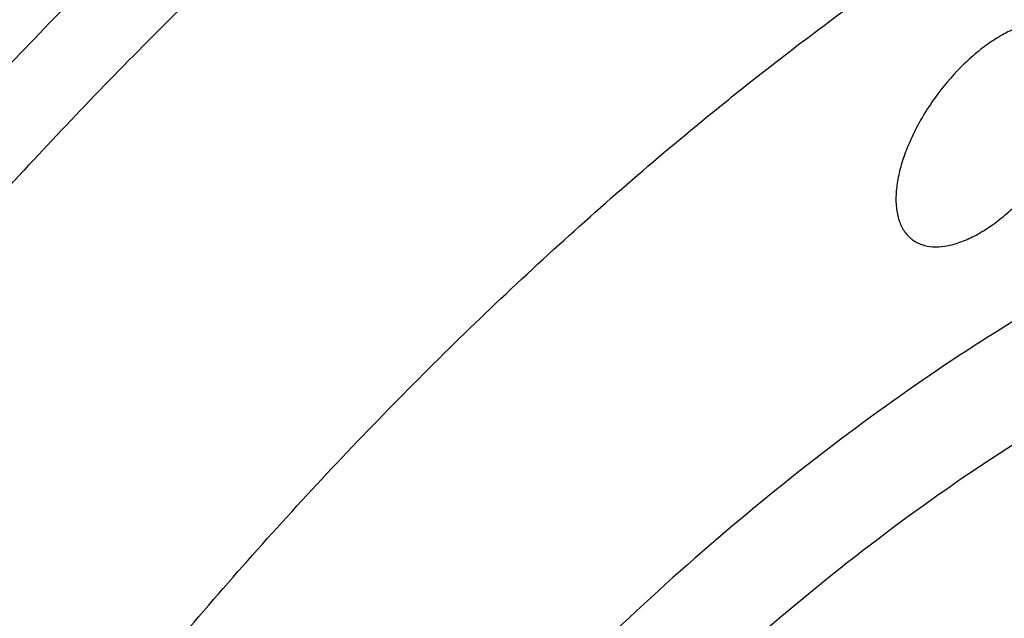
# Model space of a CAD drawing. Units: inches. Extents: x 0 to 22, y 0 to 17.
# Drawn here: x 17.6 to 17.8, y 14.4 to 14.5 of the extents above; entities that cross this region are included whole.
import ezdxf

# ---------------------------------------------------------------- set-up
doc = ezdxf.new("R2010")
doc.units = ezdxf.units.IN
doc.header["$LTSCALE"] = 1.21
doc.header["$MEASUREMENT"] = 0
doc.layers.get('0').update_dxf_attribs({"linetype": 'CONTINUOUS'})

msp = doc.modelspace()

# ---------------------------------------------------------------- linework, layer by layer
at = {"color": 9, "linetype": 'CONTINUOUS'}
for points, knots in [([(17.782536416, 15.1171143237), (17.7941581985, 15.1229159156), (17.817282528, 15.1339085461), (17.8520813737, 15.1487095145), (17.8863934643, 15.1615285843), (17.920129252, 15.1723094419), (17.9532018639, 15.1810299817), (17.9855352669, 15.1876750302), (18.0170563496, 15.1922286942), (18.0476909754, 15.1946821286), (18.0773659572, 15.1950274758), (18.1060092908, 15.1932538669), (18.1335511536, 15.189366661), (18.1599251565, 15.1833746239), (18.1850642015, 15.1752836114), (18.2089049025, 15.1651147581), (18.2313869863, 15.1528934446), (18.2524480904, 15.138643794), (18.2720345269, 15.1224059719), (18.2900983296, 15.1042246689), (18.3065897079, 15.0841436725), (18.3214709306, 15.0622185191), (18.3347104447, 15.0385071409), (18.3462733262, 15.0130670212), (18.3561370002, 14.9859617034), (18.3671925524, 14.9470060293), (18.3744468811, 14.90557639), (18.3782406934, 14.8622754798), (18.3793701143, 14.8279033355), (18.3787307702, 14.7923140281), (18.3763282534, 14.7555888283), (18.372164833, 14.7178157965), (18.3641661214, 14.6654335177), (18.3527374027, 14.6121018475), (18.3381835357, 14.5580900247), (18.3210368712, 14.5020130637), (18.2954590328, 14.4309110945), (18.2651969735, 14.3601876535), (18.2380339062, 14.3033242636), (18.2086191214, 14.2457943955), (18.1684736184, 14.1744337435), (18.1155372606, 14.0906105536), (18.0580965757, 14.0089685539), (17.9967043571, 13.9302904707), (17.9319496923, 13.8553275618), (17.8644515591, 13.7848010219), (17.8060467632, 13.7299030999), (17.7584606111, 13.6888026781), (17.722748515, 13.6597061623), (17.6868491832, 13.6321953457), (17.650847585, 13.6063350865), (17.6148270306, 13.5821896814), (17.5788721945, 13.5598229122), (17.5430831241, 13.5392787071), (17.5190541102, 13.5266452548), (17.507088963, 13.5206543658)], [0, 0, 0, 0, 0.0157292592, 0.030995017, 0.0457787088, 0.0600678078, 0.0738642511, 0.0871766556, 0.100017941, 0.1124061931, 0.1243650246, 0.1359247013, 0.1471243548, 0.1580103276, 0.1686357117, 0.1790607232, 0.1893507223, 0.1995748838, 0.2098046308, 0.2201109802, 0.2305629169, 0.2412250868, 0.2521562122, 0.2634089234, 0.2750281138, 0.2870509104, 0.3124098399, 0.3257978015, 0.3396704261, 0.3540327716, 0.3688844192, 0.3842215059, 0.4000356148, 0.4330363416, 0.4501955125, 0.4677644025, 0.5040326464, 0.5416343777, 0.5608637776, 0.5803352289, 0.6198686464, 0.6599638676, 0.7003369365, 0.7406987538, 0.7807606874, 0.8202389186, 0.8588606387, 0.8777708983, 0.8963716193, 0.9146336377, 0.9325310267, 0.9500393905, 0.9671354681, 0.983796334, 1, 1, 1, 1]), ([(17.0029361211, 13.4901016957), (16.9976939562, 13.4939721558), (16.9874683903, 13.5021151802), (16.9730140628, 13.5154516581), (16.9594496775, 13.5299035049), (16.9424535283, 13.5507872389), (16.9234973042, 13.579771014), (16.9048224521, 13.6183446715), (16.8901132066, 13.6607672616), (16.8794287197, 13.7067967083), (16.8728133031, 13.7561862878), (16.870285556, 13.8086725812), (16.871856598, 13.863977333), (16.8775075847, 13.9218075506), (16.8872111896, 13.9818540479), (16.9009079929, 14.0437971355), (16.9185293706, 14.1073025349), (16.9399742425, 14.1720306664), (16.965132617, 14.2376299627), (16.9938628338, 14.3037488427), (17.0260154132, 14.3700267003), (17.0614107026, 14.4361080677), (17.0998629263, 14.5016315295), (17.1411580713, 14.5662458276), (17.1850782477, 14.6295968276), (17.2313796801, 14.6913453927), (17.2798172516, 14.7511523333), (17.3301223567, 14.8086983542), (17.3820284383, 14.8636668976), (17.4352488637, 14.9157655666), (17.4895008218, 14.9647059868), (17.5444828672, 15.0102297651), (17.5999058945, 15.0520864875), (17.6554718584, 15.0900575735), (17.7108746242, 15.123923445), (17.7482790517, 15.1440725218), (17.7668823901, 15.153374191)], [0, 0, 0, 0, 0.0095853106, 0.0192083871, 0.0289063395, 0.0387152284, 0.0587886227, 0.0796847554, 0.1016042231, 0.1246995792, 0.1490787663, 0.17480672, 0.20191294, 0.2303934676, 0.2602186222, 0.2913336181, 0.323665478, 0.357122482, 0.3916002091, 0.4269804248, 0.4631362963, 0.4999312844, 0.5372234925, 0.5748649983, 0.6127052776, 0.6505913408, 0.6883700257, 0.7258890635, 0.7629985768, 0.7995537494, 0.8354140644, 0.8704456872, 0.9045239287, 0.9375433867, 0.9694044523, 1, 1, 1, 1]), ([(17.5140407489, 13.5609460724), (17.5254018315, 13.5666354308), (17.5482177533, 13.5786318033), (17.5822004682, 13.5981383754), (17.616340366, 13.6193749932), (17.6505423785, 13.6423011158), (17.6847264604, 13.6668559628), (17.718813504, 13.6929782268), (17.7527228693, 13.7206059848), (17.797906956, 13.7596314829), (17.8533635102, 13.8117580839), (17.9174545186, 13.8787244496), (17.9789406776, 13.9499033984), (18.0372342526, 14.0246102467), (18.0917755561, 14.1021311106), (18.1420409081, 14.1817241576), (18.187552188, 14.2626252124), (18.2278731421, 14.3440618193), (18.2626161244, 14.4252540028), (18.2869030198, 14.4927679097), (18.3031842871, 14.5460142347), (18.3170036484, 14.5972998203), (18.3278555205, 14.6479395701), (18.3354506309, 14.6976778369), (18.3394038953, 14.7335442815), (18.3416852294, 14.7684157758), (18.3422924029, 14.8022087203), (18.3412199793, 14.8348459391), (18.33761779, 14.8759612558), (18.3307296686, 14.9152997642), (18.320232235, 14.9522891891), (18.3108665442, 14.978026409), (18.2998873059, 15.0021824249), (18.2873161574, 15.0246969818), (18.2731862055, 15.0455154951), (18.2575272779, 15.0645828436), (18.2403753995, 15.0818464534), (18.2217777747, 15.0972647373), (18.2017798176, 15.1107950748), (18.1804326888, 15.1223995941), (18.1577955137, 15.1320553388), (18.1339254233, 15.1397379334), (18.1088827056, 15.1454275817), (18.0827310397, 15.1491187483), (18.0555334516, 15.1508029006), (18.02735628, 15.1504752233), (17.9982678106, 15.1481458342), (17.9683377489, 15.1438219002), (17.9376357438, 15.1375115253), (17.8950274444, 15.1262763904), (17.851922272, 15.1112069759), (17.8085776128, 15.0927723975), (17.7866196286, 15.0823328777), (17.77558463, 15.0768226171)], [0, 0, 0, 0, 0.0162042318, 0.0328650963, 0.0499609741, 0.0674692898, 0.0853668037, 0.1036290254, 0.12222992, 0.1411402994, 0.1797622763, 0.2192408786, 0.2593032973, 0.2996656745, 0.3400393415, 0.3801351168, 0.4196690241, 0.4583667999, 0.4959689874, 0.5322376884, 0.549806817, 0.5669662218, 0.5999673915, 0.6157817185, 0.6311190024, 0.6459708557, 0.6603334005, 0.6742062045, 0.6875943545, 0.7129536302, 0.7249765945, 0.7365959444, 0.7478487933, 0.758780052, 0.7694423429, 0.779894382, 0.7902008283, 0.8004306653, 0.8106549163, 0.8209450078, 0.8313701129, 0.8419956108, 0.8528817139, 0.8640815113, 0.8756413644, 0.8876003756, 0.8999888069, 0.9128303188, 0.9261430234, 0.939939749, 0.9690040887, 0.9842698732, 1, 1, 1, 1]), ([(18.1961985392, 15.0926592943), (18.2009505016, 15.0891507666), (18.21021986, 15.0817692081), (18.2233225424, 15.0696798437), (18.2356185023, 15.05657941), (18.251025317, 15.0376485443), (18.2682089171, 15.011375084), (18.2851374567, 14.9764085051), (18.2984712193, 14.937952913), (18.3081565844, 14.8962277466), (18.3141533838, 14.8514566584), (18.3164447575, 14.8038784344), (18.3150206259, 14.7537453101), (18.3098980712, 14.70132288), (18.3011018645, 14.6468914177), (18.2886858691, 14.5907407182), (18.272712292, 14.5331738007), (18.2532727612, 14.4744984907), (18.2304669828, 14.4150334797), (18.2044233703, 14.3550974721), (18.1752774252, 14.2950173531), (18.1431920006, 14.2351153503), (18.1083355001, 14.1757190824), (18.070901924, 14.117146961), (18.031088787, 14.0597200049), (17.9891170687, 14.0037456377), (17.9452089648, 13.9495313308), (17.899607963, 13.8973665218), (17.8525556944, 13.8475381666), (17.8043119882, 13.8003113197), (17.7551332094, 13.7559473892), (17.7052926148, 13.7146806055), (17.6550522751, 13.6767379659), (17.6046823651, 13.6423176112), (17.5544603922, 13.6116185864), (17.520553707, 13.593353679), (17.5036899938, 13.5849218224)], [0, 0, 0, 0, 0.0095853106, 0.0192083871, 0.0289063395, 0.0387152284, 0.0587886227, 0.0796847554, 0.1016042231, 0.1246995792, 0.1490787663, 0.17480672, 0.20191294, 0.2303934676, 0.2602186222, 0.2913336181, 0.323665478, 0.357122482, 0.3916002091, 0.4269804248, 0.4631362963, 0.4999312844, 0.5372234925, 0.5748649983, 0.6127052776, 0.6505913408, 0.6883700257, 0.7258890635, 0.7629985768, 0.7995537494, 0.8354140644, 0.8704456872, 0.9045239287, 0.9375433867, 0.9694044523, 1, 1, 1, 1]), ([(17.4972512068, 13.5158104306), (17.4861783966, 13.5104340801), (17.4641487193, 13.5002423964), (17.4310154149, 13.4865078553), (17.3983423635, 13.4745903447), (17.3662070984, 13.4645360155), (17.3346840657, 13.4563608873), (17.3038395695, 13.4500784425), (17.273733674, 13.4457024645), (17.2353243566, 13.4424732582), (17.1978993746, 13.4429123333), (17.1620155874, 13.4474033719), (17.1365658916, 13.4526384123), (17.1122274037, 13.4597875268), (17.0890549902, 13.4688365838), (17.0671013764, 13.4797628816), (17.0464197375, 13.4925459775), (17.0270610818, 13.5071582041), (17.0090675914, 13.5235604199), (16.9924816913, 13.5417153046), (16.9773440028, 13.561581725), (16.9636829488, 13.5831089954), (16.951527404, 13.6062475461), (16.9409063429, 13.6309478182), (16.9286123985, 13.6664664323), (16.9197642388, 13.7044022248), (16.9141082162, 13.7441824697), (16.9113939566, 13.7757934548), (16.9102916694, 13.8085886776), (16.9108014017, 13.8424997971), (16.9129187524, 13.8774522492), (16.9166415742, 13.9133701415), (16.9219622964, 13.9501753561), (16.9312878633, 14.0009827019), (16.9469779631, 14.0661889718), (16.9716460073, 14.1456411638), (17.0021871808, 14.2266039421), (17.0383297708, 14.3083727756), (17.0797619554, 14.3902359187), (17.1261244354, 14.4714783551), (17.1770092106, 14.5513933492), (17.2319757452, 14.6292807257), (17.2905429641, 14.7044609023), (17.3521972052, 14.776278727), (17.4164033844, 14.8441049695), (17.4825992894, 14.907349079), (17.5502080916, 14.965460403), (17.6186350501, 15.0179369439), (17.6654324231, 15.0495456095), (17.68885231, 15.0642389433)], [0, 0, 0, 0, 0.0156549461, 0.0308617598, 0.0456041339, 0.0598723544, 0.0736696027, 0.0870040145, 0.0998875164, 0.1123365604, 0.1360075955, 0.1473053164, 0.158292448, 0.169015937, 0.1795290602, 0.1898902003, 0.2001613584, 0.2104072479, 0.2206932015, 0.2310833989, 0.2416394955, 0.2524184535, 0.2634720397, 0.2748464611, 0.286580722, 0.3112410182, 0.3242268764, 0.3376667412, 0.3515706684, 0.3659433527, 0.3807846045, 0.3960912257, 0.4118562636, 0.4280686759, 0.4617756205, 0.4970803041, 0.5338112148, 0.5717675988, 0.6107274985, 0.6504513436, 0.6906868825, 0.7311741803, 0.7716488898, 0.8118471993, 0.851509123, 0.8903842434, 0.9282342602, 0.9648371719, 1, 1, 1, 1]), ([(17.7188597619, 15.0461038294), (17.6962170866, 15.0329278735), (17.6625647761, 15.0116980753), (17.6186575337, 14.9809786334), (17.5739286612, 14.9475952477), (17.5185217623, 14.9022635999), (17.4537640849, 14.8430649457), (17.3907393242, 14.7791048376), (17.3300173369, 14.7109692277), (17.2721478282, 14.6392768452), (17.2176605167, 14.5646760756), (17.1670475369, 14.48784722), (17.120768377, 14.409487628), (17.0792469159, 14.3303088478), (17.0486868575, 14.2637389147), (17.026979663, 14.2106577158), (17.0075096485, 14.1588290293), (16.9867289565, 14.0950308059), (16.9705002515, 14.0314735497), (16.9606871272, 13.9818951582), (16.9531925724, 13.9346914297), (16.948642198, 13.8884802445), (16.9473401569, 13.8435595352), (16.9479707332, 13.8114868538), (16.9501952507, 13.7805656716), (16.9551850006, 13.74166171), (16.9633187357, 13.7045444716), (16.9748636537, 13.6697799141), (16.9849124119, 13.6456194873), (16.9964808214, 13.6229935366), (17.0095408647, 13.6019530089), (17.0240632074, 13.5825478663), (17.0400197217, 13.5648295052), (17.0573702411, 13.5488403276), (17.0760718772, 13.5346180761), (17.0960821647, 13.5222024303), (17.1173495977, 13.5116214038), (17.1398205517, 13.5028957168), (17.1634417784, 13.4960484469), (17.1881575286, 13.4910926733), (17.2230389511, 13.486947878), (17.259424944, 13.4868082283), (17.2967625068, 13.4902803294), (17.3260423634, 13.4948192131), (17.3560412922, 13.501239904), (17.3976151381, 13.5124782838), (17.4396447701, 13.5273413342), (17.4818962969, 13.545393449), (17.503290675, 13.5555780873), (17.5140407489, 13.5609460724)], [0, 0, 0, 0, 0.0343527111, 0.0521245817, 0.0702618182, 0.1075303674, 0.1459436734, 0.1852610972, 0.225226791, 0.2655741567, 0.3060299302, 0.3463190943, 0.3861697351, 0.4253165989, 0.4635070192, 0.4821707053, 0.5005085986, 0.5360992238, 0.5700975123, 0.5864532254, 0.6023579803, 0.6327615861, 0.6472542024, 0.6612690184, 0.6748092534, 0.687884108, 0.7126855847, 0.7244712731, 0.7358844063, 0.7469643504, 0.7577581637, 0.7683189771, 0.7787054444, 0.7889813115, 0.7992131493, 0.8094688195, 0.8198155804, 0.8303178494, 0.8410362065, 0.8520257172, 0.8633347863, 0.8870588893, 0.8995507643, 0.9124880649, 0.9258871097, 0.9397594155, 0.9689394219, 0.9842435762, 1, 1, 1, 1]), ([(17.7386132455, 14.9686029557), (17.7296515895, 14.9641175374), (17.7116584632, 14.9546881037), (17.6848453636, 14.9394183513), (17.6579090338, 14.9228611819), (17.630914731, 14.9050465582), (17.6039180075, 14.8860161295), (17.5769741882, 14.8658108017), (17.5501393391, 14.8444726326), (17.5143288127, 14.8143625936), (17.4702438434, 14.7741717486), (17.4190433343, 14.7225445675), (17.3696062935, 14.6676152301), (17.322349931, 14.6098483894), (17.277672499, 14.5497313378), (17.235952108, 14.4877701397), (17.1975406142, 14.4244890731), (17.1684051085, 14.3708212287), (17.14704274, 14.3276582355), (17.1272945787, 14.2850415811), (17.1052332563, 14.2320833995), (17.0864935258, 14.1789003448), (17.0738407961, 14.1369481357), (17.0630132061, 14.0964614565), (17.0543883442, 14.0564554136), (17.0481683116, 14.0171068963), (17.0447944764, 13.9886488866), (17.0426577897, 13.9609141983), (17.0417605707, 13.9339608455), (17.0421069227, 13.9078454177), (17.0436971632, 13.8826228834), (17.0465259312, 13.8583460048), (17.0505903021, 13.8350659305), (17.0558830914, 13.8128319835), (17.0623916586, 13.7916904564), (17.0701062652, 13.7716870286), (17.0790121333, 13.752865121), (17.0890893443, 13.7352644726), (17.1003205774, 13.7189256204), (17.1126822551, 13.7038856794), (17.1261460452, 13.6901771386), (17.1406850562, 13.6778340395), (17.1562657889, 13.6668844596), (17.1728514888, 13.6573507829), (17.1904061174, 13.649257002), (17.2088888656, 13.6426189123), (17.2282574275, 13.6374471555), (17.248471144, 13.6337545298), (17.2769239587, 13.630762984), (17.3065254519, 13.6308860537), (17.336865989, 13.6338349381), (17.3606187816, 13.6375583434), (17.3849316048, 13.6427503986), (17.4012098869, 13.6471105346), (17.4094262129, 13.649520836)], [0, 0, 0, 0, 0.0161490709, 0.032726839, 0.0497140004, 0.067090599, 0.0848368242, 0.1029319716, 0.1213537528, 0.1400769831, 0.1783185683, 0.2174381595, 0.2572004512, 0.2973591354, 0.3376622374, 0.3778555795, 0.4176865395, 0.456908313, 0.4762174565, 0.4952863831, 0.5325905256, 0.5686183187, 0.5860972235, 0.6031908954, 0.6361454472, 0.6519818542, 0.6673735282, 0.6823123469, 0.6967939449, 0.710816713, 0.7243833917, 0.7375014987, 0.7501824837, 0.7624434123, 0.7743072249, 0.7858020136, 0.796962422, 0.8078293974, 0.8184493228, 0.8288744464, 0.8391616525, 0.8493710925, 0.8595651818, 0.8698066002, 0.8801568983, 0.8906747617, 0.9014145146, 0.9124258018, 0.923752285, 0.9474817463, 0.9599551241, 0.9728570392, 0.9862019003, 1, 1, 1, 1]), ([(17.7435151942, 14.9496496598), (17.7305844355, 14.9431842804), (17.7045933749, 14.9292717682), (17.6660403343, 14.9060690253), (17.6273499835, 14.8802290114), (17.588701193, 14.851876707), (17.5502679042, 14.8211362792), (17.5122197737, 14.7881493142), (17.474733471, 14.7530618455), (17.4379761091, 14.7160363628), (17.4021172615, 14.6772378082), (17.3673163936, 14.6368448805), (17.333734844, 14.5950382104), (17.3015219102, 14.5520101703), (17.2708269854, 14.5079536812), (17.2417862125, 14.4630710337), (17.2145345462, 14.417563778), (17.1891924415, 14.3716405115), (17.1658779656, 14.3255076239), (17.1446935914, 14.2793761788), (17.1257384977, 14.2334535396), (17.1090952653, 14.1879493614), (17.0948424848, 14.1430680832), (17.0830413961, 14.0990138839), (17.0737487602, 14.0559843039), (17.0670035757, 14.01417405), (17.0628402795, 13.973769993), (17.0612755658, 13.9349536069), (17.0623219205, 13.8978977752), (17.0659747898, 13.862767658), (17.0722258195, 13.8297205003), (17.0810518899, 13.7989030959), (17.0924218228, 13.7704620109), (17.101845625, 13.7528475182), (17.1069624141, 13.7445421033)], [0, 0, 0, 0, 0.029512705, 0.0601486288, 0.0918228643, 0.1244574456, 0.1579699582, 0.1922626143, 0.2272303333, 0.2627626087, 0.298745208, 0.3350590023, 0.371582395, 0.4081920379, 0.4447639284, 0.4811745353, 0.5173012498, 0.5530243595, 0.5882268161, 0.6227968612, 0.6566273148, 0.6896188242, 0.7216788889, 0.7527257774, 0.7826875156, 0.8115062882, 0.8391377941, 0.8655562489, 0.8907544335, 0.9147492089, 0.9375824342, 0.9593266042, 0.9800859075, 1, 1, 1, 1]), ([(17.750369944, 14.9394218676), (17.7371030939, 14.9327884426), (17.7104339988, 14.9184811543), (17.6708957635, 14.8945531965), (17.6312248148, 14.8678407443), (17.5916162571, 14.8384809993), (17.5522599065, 14.8066115271), (17.5133419598, 14.772388315), (17.4750547238, 14.7359736874), (17.4375805755, 14.6975469762), (17.4011035145, 14.6572914411), (17.3657972931, 14.6154041737), (17.3318357411, 14.5720857637), (17.2993806388, 14.527547986), (17.2685916803, 14.4820046894), (17.239615476, 14.435678036), (17.2125946014, 14.3887908682), (17.1876575824, 14.3415714513), (17.1649270563, 14.2942471504), (17.1445109711, 14.2470478119), (17.1265096655, 14.2002007393), (17.1110084809, 14.1539327609), (17.0980835751, 14.1084664655), (17.0877962604, 14.0640210434), (17.0801972725, 14.0208097187), (17.0753232802, 13.9790395488), (17.0731992598, 13.9389099179), (17.0738377508, 13.9006117799), (17.0772389421, 13.8643269232), (17.083392917, 13.8302280384), (17.0922776523, 13.7984773043), (17.1038601681, 13.769233006), (17.1158374616, 13.7468641804), (17.1267049385, 13.7304684557), (17.1325508537, 13.7227687835), (17.1355737531, 13.7190494342)], [0, 0, 0, 0, 0.0298980314, 0.0609677707, 0.0931177919, 0.1262639858, 0.1603155978, 0.1951653352, 0.2306987109, 0.2667952148, 0.3033301677, 0.340173872, 0.3771944846, 0.4142583188, 0.4512315879, 0.4879811132, 0.5243756963, 0.5602873183, 0.5955921801, 0.6301722535, 0.6639162728, 0.6967215516, 0.7284952007, 0.7591561638, 0.7886369998, 0.8168861752, 0.8438707767, 0.8695791772, 0.8940249547, 0.9172499273, 0.9393289767, 0.9603725681, 0.9805303625, 0.9903391741, 1, 1, 1, 1]), ([(18.145309557, 14.8434426045), (18.1478648538, 14.8398471257), (18.152791511, 14.832427651), (18.1618931455, 14.8167192635), (18.1718025485, 14.795452813), (18.1811871435, 14.7678840569), (18.1881474296, 14.7381383409), (18.1926641464, 14.7063588301), (18.1947157388, 14.672690992), (18.1943035986, 14.6372901107), (18.1914255409, 14.6003197092), (18.1861028784, 14.5619497428), (18.178355436, 14.5223592063), (18.1682251508, 14.4817307425), (18.1557547785, 14.4402551298), (18.1410068679, 14.398124511), (18.124046806, 14.3555373296), (18.1049570009, 14.3126916221), (18.0838243512, 14.269789304), (18.0607498123, 14.2270305373), (18.0358400836, 14.1846166183), (18.00921295, 14.1427460595), (17.980992839, 14.1016155496), (17.9513121907, 14.06141821), (17.920310635, 14.022342308), (17.8881329258, 13.9845719918), (17.8549314783, 13.9482832565), (17.8208603713, 13.9136477608), (17.7860808138, 13.880826371), (17.7507538648, 13.8499753847), (17.7150492377, 13.8212351367), (17.6791307051, 13.7947423011), (17.6431635101, 13.7706215971), (17.6073159764, 13.748996167), (17.5831467765, 13.7360420357), (17.5711242166, 13.7300235954)], [0, 0, 0, 0, 0.0097478925, 0.019666396, 0.0401003164, 0.0614738301, 0.0839144325, 0.1075120068, 0.1323256209, 0.1583827864, 0.1856875981, 0.2142196034, 0.2439412072, 0.2747962336, 0.3067158846, 0.339617581, 0.3734093173, 0.4079892564, 0.4432485533, 0.479071844, 0.5153388117, 0.5519254203, 0.5887046319, 0.6255481765, 0.6623268866, 0.6989124215, 0.7351777091, 0.7709986637, 0.8062554065, 0.8408324263, 0.8746202609, 0.9075170033, 0.9394338295, 0.9702882563, 1, 1, 1, 1]), ([(17.7514419475, 14.7751232467), (17.7448495073, 14.7718216804), (17.7316132352, 14.7648863745), (17.7118854049, 14.7536667468), (17.6920654833, 14.741511709), (17.6722015678, 14.7284404555), (17.6523351303, 14.7144810487), (17.6256663815, 14.6945545851), (17.5926111735, 14.6675965903), (17.553912473, 14.6325027325), (17.5161672395, 14.5946699421), (17.4796844849, 14.554414143), (17.4447652013, 14.5120664255), (17.4116990306, 14.4679750948), (17.3807565869, 14.4225058094), (17.352195635, 14.3760320395), (17.3262499823, 14.3289383292), (17.3031329548, 14.2816126703), (17.2830375084, 14.2344448426), (17.2688068987, 14.1952189995), (17.2591120015, 14.1642385582), (17.2507423957, 14.134289059), (17.243966461, 14.1046638022), (17.2389283111, 14.0754867336), (17.2360891754, 14.0543497363), (17.2341488892, 14.0337209092), (17.232786088, 14.0073718002), (17.2331498032, 13.9817726948), (17.2354190168, 13.9571285647), (17.2387929657, 13.9342198295), (17.2439619118, 13.9123557189), (17.2510627659, 13.8918491563), (17.2571747285, 13.8775572847), (17.2641484519, 13.8641411718), (17.2719682062, 13.8516278939), (17.2806181489, 13.840044409), (17.2900830574, 13.8294183934), (17.3003415567, 13.8197729243), (17.3113704692, 13.8111282913), (17.3231471389, 13.8035057874), (17.3356450401, 13.7969223673), (17.3488350126, 13.7913893118), (17.3626887388, 13.7869188222), (17.3771764134, 13.7835211429), (17.3922662927, 13.7811994101), (17.4079271101, 13.7799576489), (17.42412602, 13.7798000955), (17.4408298127, 13.7807229818), (17.4641121886, 13.7834334891), (17.4816518465, 13.7870337148), (17.4933772479, 13.7900331043)], [0, 0, 0, 0, 0.0161266593, 0.0326765742, 0.0496314426, 0.0669721306, 0.0846789391, 0.1027311925, 0.139779798, 0.1779245349, 0.2169492982, 0.2566242569, 0.2967102148, 0.3369609735, 0.3771283203, 0.4169651847, 0.4562294207, 0.4946878737, 0.5321192673, 0.5683202384, 0.5859029556, 0.6031119127, 0.6363302856, 0.6523138864, 0.6678623981, 0.6829661972, 0.6976197729, 0.7255611756, 0.7388626295, 0.7517268864, 0.7761927045, 0.7878510171, 0.7991614026, 0.810160273, 0.8208906743, 0.8314007645, 0.8417434481, 0.8519760983, 0.8621586589, 0.8723523286, 0.8826181825, 0.8930151491, 0.9035990636, 0.9144216396, 0.92552887, 0.9369613517, 0.9487542607, 0.9609356187, 0.9735275908, 1, 1, 1, 1]), ([(17.7563438962, 14.7561699507), (17.7444519178, 14.7502239615), (17.7205337211, 14.7372115798), (17.685195126, 14.7150829715), (17.6497981972, 14.6900293949), (17.6145925792, 14.6622325564), (17.5798186182, 14.631883199), (17.5457186438, 14.5991905299), (17.5125293632, 14.5643834814), (17.4804837839, 14.5277023706), (17.449801975, 14.4894048762), (17.4207011594, 14.4497551505), (17.3933809898, 14.4090317404), (17.3680340913, 14.3675166915), (17.3448354618, 14.3254999702), (17.3239465601, 14.2832739795), (17.3055137554, 14.2411317069), (17.2896623635, 14.1993671537), (17.2765060664, 14.1582684434), (17.2661315117, 14.1181211141), (17.2586159612, 14.0792021762), (17.254723356, 14.0475965042), (17.2531408894, 14.0231797728), (17.2525745813, 14.0000708563), (17.2534381005, 13.9776129701), (17.2558627041, 13.9559691596), (17.2591806058, 13.9357518593), (17.2650850714, 13.9119339048), (17.2736173707, 13.8896501676), (17.2818952817, 13.8733595821), (17.2887177033, 13.8620362954), (17.2962223969, 13.8514698212), (17.304398048, 13.8416801963), (17.3132307292, 13.8326865585), (17.3227029278, 13.8245041671), (17.33279764, 13.8171482863), (17.3434975146, 13.8106346246), (17.3547816384, 13.8049737198), (17.3666282563, 13.800174287), (17.3790173608, 13.7962454026), (17.3964329503, 13.7921288503), (17.4099466771, 13.7904526279), (17.4190793056, 13.7898983996)], [0, 0, 0, 0, 0.0320428943, 0.0655678219, 0.1004330663, 0.1365041512, 0.1736272764, 0.2116261165, 0.2503143867, 0.2894982932, 0.3289765425, 0.3685442398, 0.407995398, 0.4471256874, 0.4857345732, 0.52362855, 0.5606228948, 0.596546242, 0.6312412751, 0.6645714684, 0.696421489, 0.7267053938, 0.7412443078, 0.7553750688, 0.7824052167, 0.7953200728, 0.8078439199, 0.8317632803, 0.8543260846, 0.8651722539, 0.8757693834, 0.8861565962, 0.8963766177, 0.9064757858, 0.9165030667, 0.9265087531, 0.9365437509, 0.9466583113, 0.9569007573, 0.9673169671, 0.9779495903, 1, 1, 1, 1]), ([(17.7680986655, 14.7386309682), (17.7564093665, 14.7327863187), (17.732898808, 14.7199956826), (17.6981624939, 14.6982441941), (17.6633688915, 14.6736175663), (17.6287633654, 14.6462944561), (17.5945821155, 14.6164622764), (17.5610633196, 14.5843266342), (17.5284397073, 14.5501126464), (17.4969403909, 14.5140566257), (17.4667817317, 14.4764118522), (17.4381771468, 14.4374379478), (17.4113228543, 14.3974086595), (17.3864082188, 14.356601201), (17.3636052291, 14.3153006248), (17.3430726425, 14.273794343), (17.3249543015, 14.2323703922), (17.3093734315, 14.1913177592), (17.2964417476, 14.1509196747), (17.2862444215, 14.1114568081), (17.2788574222, 14.0732014389), (17.27503154, 14.0421346912), (17.2734763821, 14.0181343336), (17.2729200692, 13.9954195254), (17.2737691891, 13.9733446741), (17.2761528458, 13.9520700569), (17.2794145548, 13.9321976537), (17.2852188191, 13.908786062), (17.2936061904, 13.8868826171), (17.3017433689, 13.8708700963), (17.3084498065, 13.8597401294), (17.3158268855, 13.8493540896), (17.3238634576, 13.8397316458), (17.3325458882, 13.8308916583), (17.3418569378, 13.8228491155), (17.351779866, 13.8156189937), (17.3622976189, 13.809216724), (17.3733896823, 13.8036527294), (17.3850346538, 13.7989355379), (17.3972128641, 13.7950740296), (17.414332014, 13.7910282431), (17.4276156683, 13.7893810645), (17.436592797, 13.7888365636)], [0, 0, 0, 0, 0.0320430049, 0.0655681011, 0.1004334634, 0.1365046041, 0.1736278318, 0.2116269377, 0.2503155153, 0.2894995304, 0.3289777575, 0.3685454222, 0.4079965651, 0.4471268525, 0.4857357493, 0.5236297292, 0.5606240498, 0.5965473302, 0.6312422556, 0.6645723082, 0.6964221528, 0.726705866, 0.7412446707, 0.7553753177, 0.782405238, 0.7953199699, 0.8078436961, 0.8317628254, 0.8543254197, 0.8651715026, 0.8757685553, 0.88615571, 0.8963756964, 0.9064748477, 0.9165021326, 0.9265078426, 0.9365428791, 0.9466575027, 0.9569000447, 0.9673163873, 0.9779491863, 1, 1, 1, 1]), ([(17.8880530807, 14.7058745377), (17.8975137358, 14.7075478608), (17.9116324336, 14.7092984713), (17.9302554281, 14.7098690256), (17.9435798645, 14.709410953), (17.956456036, 14.7080708487), (17.9688590525, 14.7058526514), (17.9807641721, 14.7027606483), (17.9921466023, 14.6987982099), (18.0029823228, 14.6939724991), (18.0132494026, 14.6882948887), (18.0229259613, 14.6817762351), (18.0319896628, 14.674427968), (18.0404227467, 14.6662677184), (18.0482087049, 14.6573137176), (18.0553307968, 14.6475831613), (18.0640295018, 14.6334279371), (18.0731514253, 14.6137451221), (18.0810736231, 14.587721076), (18.0851854232, 14.5643407474), (18.0870766014, 14.5445397578), (18.0880348386, 14.5233487519), (18.0874611869, 14.5014470378), (18.0854923456, 14.4789840116), (18.0824794711, 14.455303737), (18.0768365432, 14.4247790196), (18.0673158567, 14.3873863176), (18.0550271081, 14.3490421508), (18.040071624, 14.3100464153), (18.022562341, 14.2707065615), (18.0026402793, 14.2313303217), (17.9804599544, 14.19222891), (17.9561966203, 14.1537100466), (17.9300422962, 14.1160768304), (17.9022008799, 14.079627781), (17.8728954769, 14.044648026), (17.8423542076, 14.0114159128), (17.8108193668, 13.9801911999), (17.7785378505, 13.9512223408), (17.7509976518, 13.9289574422), (17.7287922649, 13.9124883007), (17.7069713108, 13.8972550654), (17.6797697419, 13.8800188895), (17.6574153258, 13.8677928549), (17.6463059314, 13.8622232626)], [0, 0, 0, 0, 0.0251623344, 0.037151509, 0.0487720322, 0.060052502, 0.0710283638, 0.0817401959, 0.0922333488, 0.1025581867, 0.1127688897, 0.1229220596, 0.1330759209, 0.1432887669, 0.1536172206, 0.1641154082, 0.1748336588, 0.197090833, 0.2207062509, 0.245890945, 0.2591204216, 0.2727845895, 0.301427302, 0.3164124989, 0.3318313843, 0.3639316447, 0.3976385968, 0.4328233454, 0.4693270972, 0.5069697616, 0.5455509699, 0.5848572486, 0.6246634124, 0.6647377894, 0.7048445261, 0.7447471193, 0.7842114997, 0.8230114224, 0.8609299915, 0.8977628668, 0.9157148354, 0.9333275092, 0.9674523865, 1, 1, 1, 1]), ([(17.7739757217, 14.6021818491), (17.7655068822, 14.597940937), (17.7484714997, 14.5886882612), (17.723283313, 14.5729956607), (17.6980514136, 14.5552513717), (17.6729417447, 14.5355847416), (17.6481192162, 14.5141257539), (17.6237453166, 14.4910194341), (17.5999874663, 14.4664147057), (17.5769999949, 14.4404789072), (17.5549392877, 14.4133816667), (17.5339485384, 14.385306649), (17.5141719657, 14.3564380502), (17.4957374577, 14.3269712251), (17.4787716373, 14.2970998959), (17.463383433, 14.2670255036), (17.4496791933, 14.2369459115), (17.4377459017, 14.2070633332), (17.4276668642, 14.1775741994), (17.4195047015, 14.1486757387), (17.4133179789, 14.1205573028), (17.409143561, 14.0934053696), (17.4070147482, 14.067396778), (17.4069428887, 14.0427017254), (17.4089372777, 14.0194803388), (17.4129868034, 13.9978824006), (17.4190781289, 13.9780531058), (17.4259143519, 13.962930746), (17.4323719053, 13.9519356196), (17.4376370037, 13.9443110471), (17.4433703403, 13.937225287), (17.4495625377, 13.9306903806), (17.4562040976, 13.9247192121), (17.4632835443, 13.9193228995), (17.4707872311, 13.9145095028), (17.4787016432, 13.9102872181), (17.4870143597, 13.9066642517), (17.4987179632, 13.9026027521), (17.5078951262, 13.9005371246), (17.5141233931, 13.8995652181)], [0, 0, 0, 0, 0.0318219438, 0.0650829031, 0.0996562656, 0.1354097387, 0.1721989805, 0.2098585311, 0.248212765, 0.2870776081, 0.3262639249, 0.365577028, 0.4048205684, 0.4438000026, 0.4823232351, 0.5202048668, 0.5572657894, 0.5933395567, 0.6282708518, 0.6619233928, 0.6941781314, 0.7249428545, 0.7541510158, 0.7817732121, 0.807817695, 0.8323436063, 0.8554632146, 0.8773540934, 0.8879185503, 0.898272252, 0.9084557414, 0.9185123649, 0.9284879191, 0.9384301507, 0.9483873849, 0.9584074541, 0.9685370923, 0.9788209658, 1, 1, 1, 1]), ([(17.7788776705, 14.5832285531), (17.7705639485, 14.5790716922), (17.7538415229, 14.5699734435), (17.7291328115, 14.5545022624), (17.7043834234, 14.5369846105), (17.6797676626, 14.5175502915), (17.6554558292, 14.4963298957), (17.6316125875, 14.4734733873), (17.6084084173, 14.4491361575), (17.5860013074, 14.4234908063), (17.5645504504, 14.3967128081), (17.5442016678, 14.3689914701), (17.5251008065, 14.3405172961), (17.5073770364, 14.3114913558), (17.4911575441, 14.2821132982), (17.4765511161, 14.2525899392), (17.4636633395, 14.2231244139), (17.4525794349, 14.19392348), (17.4433805585, 14.1651877341), (17.4361260155, 14.1371176434), (17.4308708462, 14.1099052495), (17.4276472888, 14.083738532), (17.4264840673, 14.0587951871), (17.4273870869, 14.0352452486), (17.4303612629, 14.0132472797), (17.435388087, 13.9929531319), (17.4413555234, 13.9773723587), (17.4471409232, 13.9659810079), (17.4519103751, 13.9580633068), (17.4571579771, 13.9506756796), (17.4628737431, 13.9438305163), (17.4690478022, 13.9375406115), (17.4756704046, 13.9318191994), (17.4827288401, 13.9266766546), (17.490209043, 13.9221212881), (17.49809776, 13.918161357), (17.5092369061, 13.9136478327), (17.5242186707, 13.9095489139), (17.5366658934, 13.9080057424), (17.5430510545, 13.9076183167)], [0, 0, 0, 0, 0.0320401526, 0.0655677395, 0.1004361881, 0.1365068855, 0.1736301826, 0.211629922, 0.2503191991, 0.289503432, 0.3289830274, 0.3685523173, 0.4080049778, 0.4471367246, 0.485746979, 0.5236424401, 0.560638081, 0.5965627251, 0.631258949, 0.6645903676, 0.6964414484, 0.7267266872, 0.7553914108, 0.7824230488, 0.8078540924, 0.8317749547, 0.8543383537, 0.86518533, 0.8757828836, 0.8861702657, 0.8963907033, 0.906490352, 0.9165179137, 0.9265239152, 0.9365591243, 0.9466735885, 0.9569159589, 0.9779497303, 1, 1, 1, 1]), ([(17.7857324202, 14.573000761), (17.7775366536, 14.5689028777), (17.7610514606, 14.55993364), (17.7366932835, 14.5446818688), (17.712295092, 14.5274126224), (17.6880287625, 14.5082539371), (17.6640620696, 14.4873345108), (17.6405572501, 14.4648020466), (17.6176824729, 14.4408097523), (17.5955935507, 14.4155281333), (17.5744476326, 14.389130218), (17.5543883982, 14.3618025319), (17.5355593148, 14.3337327952), (17.5180878086, 14.3051190589), (17.5020991705, 14.2761582439), (17.487700818, 14.2470541452), (17.4749966416, 14.2180071234), (17.4640708789, 14.1892208908), (17.4550033181, 14.1608933228), (17.4478526817, 14.1332219576), (17.4426729795, 14.1063962239), (17.4394962643, 14.0806013775), (17.4383505906, 14.0560126681), (17.4392420411, 14.0327976995), (17.4421752184, 14.011112814), (17.4471320729, 13.9911077318), (17.4530159645, 13.975749112), (17.4587201894, 13.9645203546), (17.4634226887, 13.9567157692), (17.468596525, 13.9494337658), (17.4742318646, 13.9426865668), (17.4803189724, 13.9364867944), (17.486848236, 13.9308474987), (17.4938071084, 13.9257788637), (17.5011817775, 13.9212891046), (17.5089592183, 13.9173863712), (17.5199413557, 13.9129382908), (17.5347118035, 13.9088992959), (17.5469832527, 13.907379397), (17.5532782183, 13.9069982065)], [0, 0, 0, 0, 0.0320405842, 0.0655688237, 0.1004378178, 0.136508845, 0.1736324404, 0.2116327563, 0.2503229404, 0.289507752, 0.3289871406, 0.3685559213, 0.408008199, 0.4471396291, 0.4857495633, 0.523644675, 0.5606400158, 0.5965643217, 0.6312602358, 0.6645912614, 0.6964419507, 0.7267266911, 0.7553909049, 0.7824219426, 0.8078523933, 0.831772635, 0.8543354783, 0.8651822116, 0.8757795531, 0.8861667726, 0.8963870928, 0.9064866637, 0.9165141857, 0.9265202077, 0.9365555364, 0.9466702667, 0.956913093, 0.9779482026, 1, 1, 1, 1]), ([(17.8647930159, 14.5270676706), (17.8712451023, 14.5284454756), (17.8808841244, 14.5300056503), (17.8936385087, 14.5309052213), (17.9056329233, 14.5309946369), (17.917268263, 14.5299242455), (17.9283561799, 14.5275951263), (17.9362165804, 14.5252792649), (17.9437153513, 14.5223754544), (17.9508365575, 14.5188880043), (17.9575640705, 14.5148232889), (17.9638843225, 14.510191665), (17.9697838912, 14.5050031055), (17.975249068, 14.4992676264), (17.9802680315, 14.4929977442), (17.9848321834, 14.4862084671), (17.9889326977, 14.4789141541), (17.9925602461, 14.4711293706), (17.9957082751, 14.4628702072), (17.9993182216, 14.4510605657), (18.00185957, 14.438532674), (18.0034120183, 14.4254489024), (18.0043418353, 14.411412969), (18.0041940205, 14.3929581962), (18.0020291733, 14.369909607), (17.9978945367, 14.3457908944), (17.9918233518, 14.3207946684), (17.9838649331, 14.2951188785), (17.9740831607, 14.2689686486), (17.9625557033, 14.2425535768), (17.9493761253, 14.2160852002), (17.9346486855, 14.1897770138), (17.9184936135, 14.1638395903), (17.9010385192, 14.1384832129), (17.8824267318, 14.1139104219), (17.8628056394, 14.0903209907), (17.8423356812, 14.0679026981), (17.8211777207, 14.0468390049), (17.7995067538, 14.0272947321), (17.7774952319, 14.0094278168), (17.7553171529, 13.9933828564), (17.7331440958, 13.97930421), (17.7181186657, 13.9710760823), (17.7106519734, 13.9673317942)], [0, 0, 0, 0, 0.0257557683, 0.0380155234, 0.0498869499, 0.0725598019, 0.0834442507, 0.0940791384, 0.1045132206, 0.1147994397, 0.1249945807, 0.1351576604, 0.1453482011, 0.1556252684, 0.1660459608, 0.1766634423, 0.1875265596, 0.1986796333, 0.2101610744, 0.2220028305, 0.2468589774, 0.259922772, 0.2734228622, 0.3017496041, 0.3318584183, 0.3637032395, 0.3971948495, 0.4322058575, 0.4685794971, 0.5061337134, 0.5446669402, 0.58396186, 0.6237898683, 0.6639143136, 0.7040941679, 0.7440867312, 0.7836538905, 0.8225628041, 0.8605913581, 0.8975283065, 0.9331848017, 0.967391608, 1, 1, 1, 1]), ([(17.7275053451, 14.4552526236), (17.7298540738, 14.4571404204), (17.7391517856, 14.4644821664), (17.7487073828, 14.4714988105), (17.7559775281, 14.476516222)], [0, 0, 0, 0, 0.2543605854, 1, 1, 1, 1]), ([(17.5546020549, 14.2355669192), (17.5596297998, 14.2460154225), (17.5704109518, 14.2668279201), (17.5884179468, 14.2973155226), (17.6082658301, 14.3271370201), (17.6297380909, 14.3559636927), (17.6525999668, 14.3834803352), (17.6766004558, 14.4093876235), (17.7014793803, 14.4333980468), (17.7187666146, 14.4482288464), (17.7275053451, 14.4552526236)], [0, 0, 0, 0, 0.1234716889, 0.2494312898, 0.376868315, 0.5047453967, 0.6320116616, 0.7576349345, 0.880613957, 1, 1, 1, 1]), ([(17.7910750925, 14.4334544174), (17.7850764892, 14.430447621), (17.7730029278, 14.4237822622), (17.7552273575, 14.4122745804), (17.7374751537, 14.399070271), (17.7199108514, 14.384308675), (17.7026999567, 14.3681304009), (17.6860065396, 14.3506897305), (17.6699928707, 14.3321514303), (17.654810667, 14.3126940513), (17.6406053255, 14.2925038378), (17.6275136179, 14.2717736799), (17.6156598169, 14.2507030432), (17.6051590261, 14.2294924411), (17.5961088318, 14.2083460938), (17.5885988403, 14.187464026), (17.5826963955, 14.1670465625), (17.5784625117, 14.1472852617), (17.5759326544, 14.1283674298), (17.5751384718, 14.1104683173), (17.5760856293, 14.0937541025), (17.5787800867, 14.078377953), (17.5832026943, 14.0644855877), (17.5883871648, 14.0541223754), (17.593356346, 14.0468002221), (17.5974354613, 14.04183447), (17.6019026719, 14.0373383672), (17.6067462502, 14.0333225361), (17.6119543197, 14.0297981435), (17.617514096, 14.0267758299), (17.6234099503, 14.0242613753), (17.6296266426, 14.0222602013), (17.6361492752, 14.0207780265), (17.6453775036, 14.0194778387), (17.6576600797, 14.0192207916), (17.6730799237, 14.0210112184), (17.6892842106, 14.0248683967), (17.7061069943, 14.0307615562), (17.7172947678, 14.0358244147), (17.7229563167, 14.0386462723)], [0, 0, 0, 0, 0.0328606356, 0.0674662198, 0.1036281991, 0.1411390236, 0.1797663882, 0.2192499753, 0.25931702, 0.2996842222, 0.3400636547, 0.3801650891, 0.4197048592, 0.4584077065, 0.49601562, 0.5322886177, 0.567017197, 0.6000221552, 0.6311712579, 0.6603804511, 0.6876352776, 0.7129971419, 0.7366271535, 0.7587952448, 0.7694590344, 0.779912287, 0.7902201004, 0.8004513026, 0.8106767716, 0.8209679936, 0.8313943063, 0.8420209854, 0.8529084844, 0.8641105852, 0.8876156813, 0.9128327383, 0.9399398721, 0.9690207762, 1, 1, 1, 1]), ([(17.7944140617, 14.4170955695), (17.788241993, 14.4140095352), (17.7758207408, 14.4070890956), (17.7575891392, 14.395020694), (17.7394137605, 14.3810855919), (17.727664023, 14.3708269115), (17.7218383795, 14.3654311556)], [0, 0, 0, 0, 0.2316665456, 0.4767282158, 0.7334197028, 1, 1, 1, 1])]:
    msp.add_open_spline(points, degree=3, knots=knots, dxfattribs=at)
at = {"color": 7, "linetype": 'CONTINUOUS'}
for points, knots in [([(17.5098967928, 13.5148828195), (17.528418625, 13.5243891239), (17.5655991571, 13.544891386), (17.6205854658, 13.5791776098), (17.6755871163, 13.6174195211), (17.7303248459, 13.6594041955), (17.7845258116, 13.7049179532), (17.8379184627, 13.7537191852), (17.890219029, 13.8055558255), (17.9411600521, 13.860148869), (17.9904696104, 13.9172146385), (18.0378939081, 13.9764469095), (18.0831765113, 14.0375367187), (18.1260838857, 14.1001564115), (18.166382722, 14.1639793957), (18.2038657673, 14.2286650319), (18.2383279175, 14.293877489), (18.2695930745, 14.3592717865), (18.297488609, 14.4245118297), (18.3218729541, 14.4892577051), (18.3426084824, 14.553182441), (18.3595892213, 14.6159609836), (18.3727126259, 14.6772847947), (18.3819059227, 14.7368529013), (18.3870981966, 14.7943828628), (18.3882413871, 14.8496038376), (18.3852867905, 14.9022600644), (18.378200687, 14.9521043879), (18.3669479205, 14.9988912012), (18.3515013508, 15.0423702288), (18.3318487698, 15.0822479975), (18.3118875258, 15.112418888), (18.2939367723, 15.1342991657), (18.2795652903, 15.1495252734), (18.264233361, 15.1636252674), (18.253385358, 15.1722544376), (18.2478202873, 15.1763628572)], [0, 0, 0, 0, 0.0307485276, 0.0626701875, 0.0956664696, 0.1296497904, 0.1645228521, 0.2001668194, 0.2364546374, 0.2732522301, 0.310421145, 0.3478173145, 0.3852947439, 0.4227064192, 0.4599060078, 0.4967498366, 0.5330974535, 0.5688151015, 0.6037750277, 0.6378604568, 0.6709638613, 0.7029935322, 0.7338710751, 0.7635394821, 0.7919604293, 0.8191233944, 0.8450435516, 0.8697689257, 0.8933813767, 0.915998494, 0.9377765102, 0.9588865655, 0.9692599619, 0.9795481176, 0.9897834847, 1, 1, 1, 1]), ([(17.7207897176, 15.0427622338), (17.7042697069, 15.0332768399), (17.6711404074, 15.0130495448), (17.6221931945, 14.9797490873), (17.5733006861, 14.9430889618), (17.5247238459, 14.9032521195), (17.4767088184, 14.8604468257), (17.4133339442, 14.7992689895), (17.3372662585, 14.7168653754), (17.2527134668, 14.610741337), (17.1885313423, 14.517160424), (17.1416583716, 14.440086586), (17.1091544146, 14.3818643781), (17.0793583025, 14.3233530958), (17.0524238847, 14.2648533007), (17.0284871403, 14.2066700686), (17.0076706876, 14.1491062856), (16.9900790407, 14.0924643), (16.9757995092, 14.0370430464), (16.9649019226, 13.983137141), (16.9574345159, 13.9310356876), (16.9534286882, 13.8810200656), (16.9528873677, 13.8333623251), (16.9558005979, 13.7883214014), (16.9621243114, 13.7461399635), (16.9718068105, 13.7070429755), (16.9847427417, 13.6712254712), (16.9983326062, 13.643925011), (17.0107407717, 13.6240082202), (17.0206878592, 13.6101424983), (17.0313662516, 13.5971920265), (17.0427572939, 13.5851663524), (17.0548408019, 13.5740777102), (17.0633639098, 13.5673026586), (17.067725297, 13.5640828597)], [0, 0, 0, 0, 0.0319282993, 0.0650248226, 0.0991899101, 0.1343183389, 0.1702890397, 0.2069730641, 0.2819247181, 0.358060609, 0.4342130187, 0.4719359073, 0.5092270597, 0.5459471797, 0.5819612005, 0.6171409524, 0.6513653459, 0.684522994, 0.7165130695, 0.7472478718, 0.7766547624, 0.8046788537, 0.8312862831, 0.8564685569, 0.8802480338, 0.9026816196, 0.9238668788, 0.9439535779, 0.9536577002, 0.9631736482, 0.9725335861, 0.9817694134, 0.9909137821, 1, 1, 1, 1]), ([(18.1523797046, 15.040348327), (18.1567908964, 15.0370914201), (18.1653956619, 15.0302392997), (18.1775570978, 15.0190146319), (18.1889690489, 15.0068519749), (18.199615387, 14.9937700365), (18.2094811477, 14.9797857401), (18.2216994421, 14.9597611064), (18.2349360081, 14.932424154), (18.2473087037, 14.8967273603), (18.256299311, 14.8579922473), (18.2618635485, 14.8164305641), (18.2639896701, 14.7722629959), (18.2626657811, 14.7257239566), (18.2579091781, 14.6770599682), (18.249742662, 14.6265310782), (18.2382151423, 14.5744067218), (18.2233868347, 14.5209672863), (18.2053389979, 14.4664999791), (18.1841692479, 14.4112984686), (18.1599906347, 14.3556615197), (18.1329360638, 14.299888934), (18.1031488608, 14.2442841666), (18.0707937041, 14.1891462865), (18.0360419719, 14.1347763589), (17.9990857243, 14.081466466), (17.9601216394, 14.0295080426), (17.9193639278, 13.9791803536), (17.8770311207, 13.9307581582), (17.8333544693, 13.8845022128), (17.7885694391, 13.8406636366), (17.7429183046, 13.7994800109), (17.6966501099, 13.7611735034), (17.6500132365, 13.7259514361), (17.6032565019, 13.6940004753), (17.556636852, 13.6655023616), (17.5251607236, 13.6485475797), (17.5095050577, 13.6407197468)], [0, 0, 0, 0, 0.0095851225, 0.0192081093, 0.0289060926, 0.0387148625, 0.0486685921, 0.0587992932, 0.0796955236, 0.1016151609, 0.1247106965, 0.149090176, 0.1748183138, 0.2019247253, 0.2304053617, 0.2602304681, 0.291345481, 0.32367701, 0.3571339407, 0.391611114, 0.4269911119, 0.4631462052, 0.4999407339, 0.5372320361, 0.5748729383, 0.6127123765, 0.6505976783, 0.6883755923, 0.7258939352, 0.763002781, 0.7995567582, 0.8354162935, 0.8704480513, 0.9045263421, 0.9375433134, 0.9694024967, 1, 1, 1, 1]), ([(17.0795451745, 13.6430593975), (17.0759154026, 13.6466685988), (17.0688575757, 13.6541694166), (17.0589667433, 13.6661563303), (17.0497377249, 13.6789140672), (17.0382275713, 13.6970952234), (17.0255584724, 13.7217920876), (17.0133265864, 13.7539472337), (17.0039622429, 13.7887470754), (16.9975012579, 13.8260274926), (16.9939642221, 13.8656190523), (16.9933623279, 13.9073420621), (16.9956945038, 13.9510074151), (17.0009479249, 13.9964168372), (17.0090972217, 14.0433633942), (17.0201042107, 14.0916326914), (17.033918128, 14.1410035056), (17.0504751517, 14.1912493592), (17.0696992711, 14.2421390386), (17.0915017373, 14.2934384278), (17.1157823914, 14.3449108651), (17.1424290383, 14.3963192223), (17.1713191185, 14.447426045), (17.2023190863, 14.4979957397), (17.2352861694, 14.5477945487), (17.2700678765, 14.5965928389), (17.3065039465, 14.6441649481), (17.3444258325, 14.6902915466), (17.3836586672, 14.7347592241), (17.4240207975, 14.7773632208), (17.4653265691, 14.8179066033), (17.5073852743, 14.8562027344), (17.5500023907, 14.8920740576), (17.5929807521, 14.9253569296), (17.6361250436, 14.9558975414), (17.6653548706, 14.9746494532), (17.6799580275, 14.9835142412)], [0, 0, 0, 0, 0.0095646822, 0.0192283808, 0.0290199459, 0.0389666687, 0.0594151894, 0.0807586654, 0.1031359961, 0.1266499232, 0.151369606, 0.17733373, 0.2045544291, 0.2330203335, 0.2627001377, 0.2935448, 0.3254905425, 0.3584602708, 0.392366071, 0.4271100919, 0.4625867971, 0.4986835193, 0.5352825095, 0.572261332, 0.6094946964, 0.646854803, 0.6842131967, 0.72144114, 0.7584111669, 0.7949975431, 0.8310783726, 0.8665362695, 0.9012585142, 0.9351378756, 0.9680789812, 1, 1, 1, 1]), ([(18.1906204538, 14.8509882157), (18.1944805676, 14.840716553), (18.201296849, 14.8195291984), (18.2087867491, 14.7865578457), (18.2137320314, 14.7521783603), (18.2161944101, 14.7165120544), (18.2162435769, 14.6796572957), (18.2139392419, 14.6417086871), (18.2093286461, 14.6027655896), (18.2024616595, 14.5629341385), (18.1933853035, 14.5223271289), (18.1821479837, 14.4810668788), (18.1688039839, 14.4392821407), (18.1534089992, 14.397110888), (18.13602673, 14.3546966373), (18.1167271327, 14.3121877154), (18.0955843111, 14.2697383482), (18.0726836624, 14.227502573), (18.0481111173, 14.1856399947), (18.021965457, 14.1443068159), (17.9943452859, 14.1036615439), (17.955735601, 14.0506454733), (17.9045533862, 13.987111234), (17.8390380132, 13.9159333308), (17.7813975031, 13.861338993), (17.7340263599, 13.8212005308), (17.6983877237, 13.7932700561), (17.6624647199, 13.7673711378), (17.6263688804, 13.7436008605), (17.590225717, 13.7220581268), (17.5658120782, 13.7090437154), (17.5536286406, 13.7029519966)], [0, 0, 0, 0, 0.0235028212, 0.0475915245, 0.0723397843, 0.0978220526, 0.1241027168, 0.1512229879, 0.1792048385, 0.208054093, 0.2377579768, 0.2682924122, 0.2996169174, 0.3316807876, 0.3644228413, 0.3977720752, 0.4316515953, 0.465976276, 0.500657576, 0.5356017819, 0.5707128772, 0.6058930976, 0.6760567739, 0.745322146, 0.8129509974, 0.8459445487, 0.8782835372, 0.9099080017, 0.9407722396, 0.9708245193, 1, 1, 1, 1]), ([(18.1091104963, 14.5413790846), (18.1085193925, 14.5255298247), (18.1063629245, 14.5015037145), (18.1013142818, 14.4694155694), (18.0963470633, 14.4446938034), (18.090266072, 14.4196483661), (18.0830938138, 14.3943260437), (18.0748545188, 14.3687785107), (18.0623783291, 14.334205977), (18.044230425, 14.2908121963), (18.0188368851, 14.2392112954), (17.9899206563, 14.1881618747), (17.9577915733, 14.1381833911), (17.9227920966, 14.0897938968), (17.8852908133, 14.0435027592), (17.8456781187, 13.9997994644), (17.8110384136, 13.9657174484), (17.7825887078, 13.9401561959), (17.7541752793, 13.9161746331), (17.7181844081, 13.8886210068), (17.6810564422, 13.8640874882), (17.6512065159, 13.846761101), (17.6362705563, 13.8388817642), (17.6288103554, 13.8351516638)], [0, 0, 0, 0, 0.0536159774, 0.0813831462, 0.1097912737, 0.1388312107, 0.1684886455, 0.198741085, 0.2295562896, 0.2927187032, 0.3576282943, 0.4238619433, 0.490946352, 0.5583793325, 0.6256469679, 0.6922395149, 0.7576749985, 0.7898209391, 0.8215130139, 0.8833494538, 0.9429338774, 0.9718039069, 1, 1, 1, 1]), ([(18.0114787414, 14.5276548246), (18.013619907, 14.5219572384), (18.0173999639, 14.5103010395), (18.0215807812, 14.4922894454), (18.0243701266, 14.4737495459), (18.0258308491, 14.4547338219), (18.0260136887, 14.4352851762), (18.0246110037, 14.4085294923), (18.0208005068, 14.381336677), (18.0148873809, 14.3539267207), (18.0093149977, 14.3328867259), (18.0026873901, 14.3116606538), (17.9923937971, 14.282930806), (17.9770304192, 14.246948439), (17.9551059886, 14.2044138257), (17.9298539398, 14.1627000688), (17.9016469046, 14.1223888778), (17.8708943291, 14.0840559407), (17.8380311329, 14.0482559221), (17.803502382, 14.0155075668), (17.7677426183, 13.9862639164), (17.7369085015, 13.9649365808), (17.7119568272, 13.9500720273), (17.6994247088, 13.9433943512), (17.6931563974, 13.9402601955)], [0, 0, 0, 0, 0.0255541977, 0.0513663731, 0.0775487581, 0.1041921654, 0.1313731653, 0.1591474633, 0.216621427, 0.246392714, 0.2768468996, 0.3079670263, 0.3397237285, 0.4049444906, 0.4720573509, 0.5404702113, 0.609510991, 0.6784707961, 0.7466478021, 0.8133845645, 0.8780978703, 0.9404115007, 0.9705767373, 1, 1, 1, 1]), ([(17.7785305226, 14.465811189), (17.7783219198, 14.4659646868), (17.7778759936, 14.4662419975), (17.7768809907, 14.4666666521), (17.7754510207, 14.4669318677), (17.773578507, 14.4668194214), (17.7715588158, 14.4663013019), (17.7694336485, 14.4653957457), (17.7672509051, 14.4641222736), (17.7650576891, 14.4625142124), (17.7621479221, 14.4599301177), (17.7595037323, 14.4569033046), (17.757212807, 14.4535735583), (17.7557164167, 14.4509793953), (17.7544853009, 14.4483610789), (17.7535479142, 14.445779555), (17.7529296321, 14.4432984728), (17.7527257037, 14.4416715614), (17.7526899553, 14.4408936099)], [0, 0, 0, 0, 0.0192872464, 0.0389187678, 0.0803037723, 0.1261716272, 0.1775914398, 0.234837137, 0.297670548, 0.3653806937, 0.4370285864, 0.5871695662, 0.663134072, 0.7378115948, 0.8099277748, 0.8783392313, 0.9420044152, 1, 1, 1, 1]), ([(17.7551609092, 14.4341276608), (17.755369512, 14.433974163), (17.7558154383, 14.4336968522), (17.7568104411, 14.4332721976), (17.7582404112, 14.433006982), (17.7601129249, 14.4331194283), (17.7621326161, 14.4336375479), (17.7642577833, 14.434543104), (17.7664405267, 14.4358165762), (17.7686337427, 14.4374246373), (17.7715435098, 14.4400087321), (17.7741876996, 14.4430355452), (17.7764786249, 14.4463652915), (17.7779750151, 14.4489594544), (17.779206131, 14.4515777709), (17.7801435177, 14.4541592947), (17.7807617998, 14.456640377), (17.7809657282, 14.4582672884), (17.7810014766, 14.4590452399)], [0, 0, 0, 0, 0.0192872464, 0.0389187678, 0.0803037723, 0.1261716272, 0.1775914398, 0.234837137, 0.297670548, 0.3653806937, 0.4370285864, 0.5871695662, 0.663134072, 0.7378115948, 0.8099277748, 0.8783392313, 0.9420044152, 1, 1, 1, 1]), ([(17.7526899553, 14.4408936099), (17.7526566437, 14.4401686886), (17.7526860198, 14.4391025429), (17.7529267292, 14.4377478033), (17.7531933785, 14.4368378836), (17.7535514576, 14.4360135121), (17.7539990023, 14.4352808909), (17.7545321983, 14.4346449416), (17.7549442534, 14.4342870843), (17.7551609092, 14.4341276608)], [0, 0, 0, 0, 0.2904551766, 0.4239504287, 0.5499277802, 0.6690760035, 0.7826571208, 0.8923370436, 1, 1, 1, 1])]:
    msp.add_open_spline(points, degree=3, knots=knots, dxfattribs=at)

doc.saveas('drawing.dxf')
